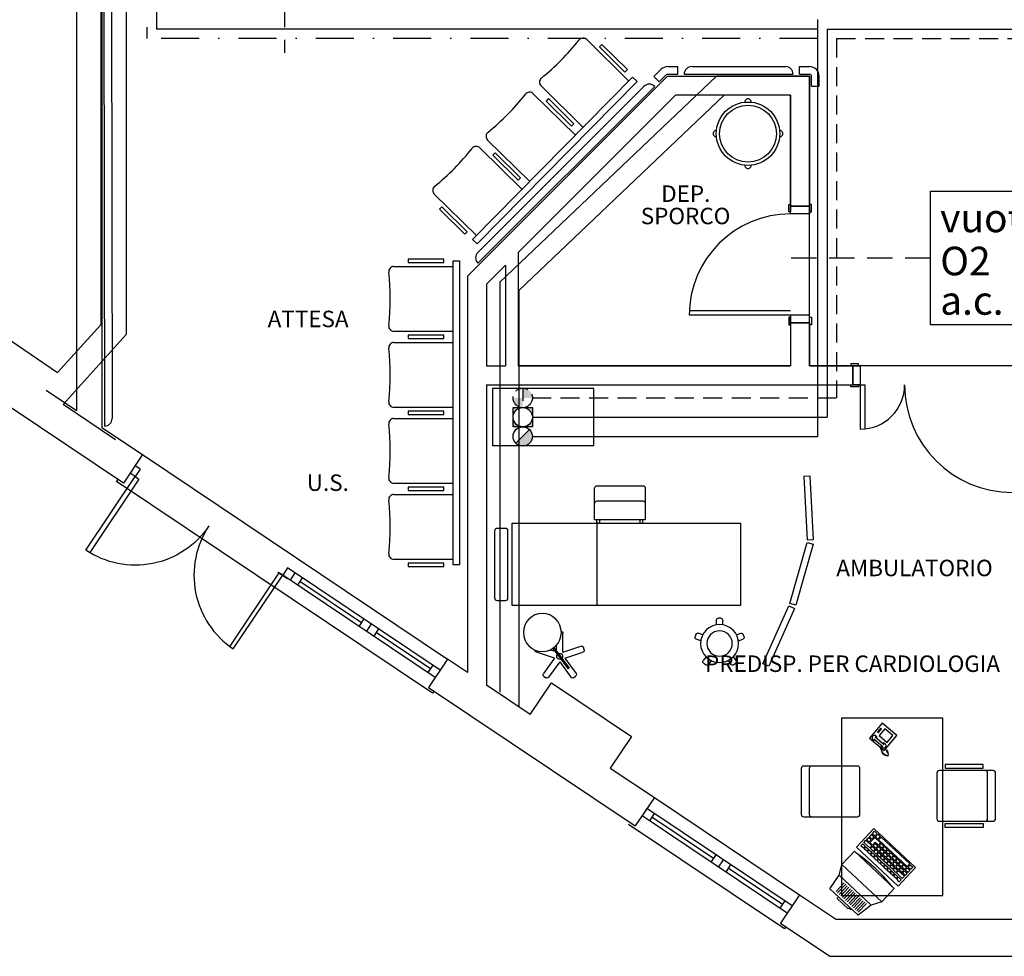
# Model space of a CAD drawing. Extents: x 15 to 972, y 450 to 1044.
# Drawn here: x 109 to 186, y 737 to 811 of the extents above; entities that cross this region are included whole.
import ezdxf
from ezdxf.enums import TextEntityAlignment as Align

# ---------------------------------------------------------------- set-up
doc = ezdxf.new("R2010")
doc.units = 0
doc.header["$LTSCALE"] = 4
for name, pattern in [('_PRIMO$0$HIDDEN', [0.375, 0.25, -0.125]), ('DASHDOT', [1, 0.5, -0.25, 0, -0.25]), ('HIDDEN', [0.375, 0.25, -0.125])]:
    doc.linetypes.add(name, pattern=pattern)
doc.layers.get('0').update_dxf_attribs({"linetype": 'CONTINUOUS'})
for name, color, linetype in [('aria', 7, 'HIDDEN'), ('aria 4', 7, 'DASHDOT'), ('aria strum.', 7, 'HIDDEN'), ('ossigeno', 7, 'CONTINUOUS'), ('Terra$0$ARREDO', 252, 'CONTINUOUS'), ('Terra$0$MURI', 252, 'CONTINUOUS'), ('Terra$0$PARASPIGOLI', 252, 'CONTINUOUS'), ('Terra$0$PORTE', 252, 'CONTINUOUS'), ('Terra$0$RIF-FINEST', 252, 'CONTINUOUS'), ('Terra$0$RIF-PORTE', 252, 'CONTINUOUS'), ('TXT', 7, 'CONTINUOUS'), ('vuoto', 90, 'CONTINUOUS')]:
    doc.layers.add(name, color=color, linetype=linetype)
doc.styles.add('ROMANS', font='ROMANS')
doc.styles.add('SIMPLEX', font='SIMPLEX.SHX')

# ---------------------------------------------------------------- blocks, each defined once
blk = doc.blocks.new('Terra$0$PUNTO')
at = {"color": 0, "linetype": 'ByBlock'}
blk.add_line((0, 0), (-1, 0), dxfattribs=at)
blk.add_line((0, 4.5), (0, -4.5))
at = {"color": 1}
blk.add_circle((0, 0), 0.5, dxfattribs=at)
blk = doc.blocks.new('Terra$0$5CS1A')
at = {"layer": 'Terra$0$ARREDO'}
for radius in [0.25, 0.225]:
    blk.add_circle((0, 0), radius, dxfattribs=at)
for centre, start, end in [((0, 0.25), 357.13402, 182.86598), ((-0.25, 0), 87.13402, 272.86598), ((0.25, 0), 267.13402, 92.86598), ((0, -0.25), 177.13402, 2.86598)]:
    blk.add_arc(centre, 0.025, start, end, dxfattribs=at)
blk = doc.blocks.new('Terra$0$RECTANG')
for p, q in [((1, 1), (0, 1)), ((0, 1), (0, 0)), ((1, 0), (1, 1)), ((0, 0), (1, 0))]:
    blk.add_line(p, q)
blk = doc.blocks.new('Terra$0$5SD3A')
at = {"layer": 'Terra$0$ARREDO'}
blk.add_line((0.069, -0.0337), (0.429, -0.0337), dxfattribs=at)
blk.add_lwpolyline([(0.429, 0.3663), (0.069, 0.3663, 0.414214), (0.049, 0.3463), (0.049, -0.0771, 0.414214), (0.069, -0.0971), (0.429, -0.0971, 0.414214), (0.449, -0.0771), (0.449, 0.3463, 0.414214)], format="xyb", close=True, dxfattribs=at)
for points in [[(0.03, 0), (0, 0), (0, 0.3), (0.03, 0.3)], [(0.468, 0), (0.498, 0), (0.498, 0.3), (0.468, 0.3)]]:
    blk.add_lwpolyline(points, close=True, dxfattribs=at)
for centre, start, end in [((0.069, -0.0137), 180, 270), ((0.429, -0.0137), 270, 0)]:
    blk.add_arc(centre, 0.02, start, end, dxfattribs=at)
blk = doc.blocks.new('Terra$0$5SD2A')
at = {"layer": 'Terra$0$ARREDO'}
blk.add_line((0.069, -0.0337), (0.429, -0.0337), dxfattribs=at)
blk.add_lwpolyline([(0.429, 0.3663), (0.069, 0.3663, 0.414214), (0.049, 0.3463), (0.049, -0.0771, 0.414214), (0.069, -0.0971), (0.429, -0.0971, 0.414214), (0.449, -0.0771), (0.449, 0.3463, 0.414214)], format="xyb", close=True, dxfattribs=at)
for centre, start, end in [((0.069, -0.0137), 180, 270), ((0.429, -0.0137), 270, 0)]:
    blk.add_arc(centre, 0.02, start, end, dxfattribs=at)
blk = doc.blocks.new('Terra$0$5SC2A')
at = {"layer": 'Terra$0$ARREDO'}
blk.add_lwpolyline([(0, 0), (1.4, 0), (1.4, 0.8), (0, 0.8)], close=True, dxfattribs=at)
blk = doc.blocks.new('Terra$0$5PR1A')
at = {"layer": 'Terra$0$ARREDO'}
for points in [[(0, 0), (0.4951, 0.0702), (0.488, 0.1197), (-0.007, 0.0495)], [(0.5162, 0.0732), (1.0162, 0.0732), (1.0162, 0.1232), (0.5162, 0.1232)], [(1.5093, -0.0961), (1.0364, 0.0662), (1.0526, 0.1135), (1.5255, -0.0488)]]:
    blk.add_lwpolyline(points, close=True, dxfattribs=at)
blk = doc.blocks.new('Terra$0$5SG1A')
at = {"layer": 'Terra$0$ARREDO'}
for p, q in [((-0.025, 0.1479), (-0.025, 0.185)), ((-0.01, 0.2), (0.01, 0.2)), ((0.025, 0.1479), (0.025, 0.185)), ((-0.1329, 0.0695), (-0.1682, 0.0809)), ((0.1329, 0.0695), (0.1682, 0.0809)), ((-0.1933, 0.0523), (-0.1871, 0.0713)), ((-0.1484, 0.0219), (-0.1837, 0.0334)), ((0.1484, 0.0219), (0.1837, 0.0334)), ((0.1871, 0.0713), (0.1933, 0.0523)), ((-0.1072, -0.105), (-0.129, -0.135)), ((-0.0667, -0.1343), (-0.0885, -0.1644)), ((0.0667, -0.1343), (0.0885, -0.1644)), ((0.1072, -0.105), (0.129, -0.135)), ((-0.1095, -0.1677), (-0.1256, -0.1559)), ((0.1256, -0.1559), (0.1095, -0.1677))]:
    blk.add_line(p, q, dxfattribs=at)
for radius in [0.15, 0.1]:
    blk.add_circle((0, 0), radius, dxfattribs=at)
for centre, start, end in [((-0.01, 0.185), 90, 180), ((0.01, 0.185), 0, 90), ((-0.1729, 0.0667), 72, 162), ((0.1729, 0.0667), 18, 108), ((-0.179, 0.0477), 162, 252), ((0.179, 0.0477), 288, 18), ((-0.1168, -0.1438), 144, 234), ((0.1168, -0.1438), 306, 36), ((-0.1007, -0.1555), 234, 324), ((0.1007, -0.1555), 216, 306)]:
    blk.add_arc(centre, 0.015, start, end, dxfattribs=at)
blk = doc.blocks.new('Terra$0$7SC1A')
at = {"layer": 'Terra$0$ARREDO'}
for p, q in [((0.0182, 0.0263), (0.0182, 0)), ((0.0402, 0.0263), (0.0402, 0)), ((0.3598, 0.0263), (0.3598, 0)), ((0.3818, 0.0263), (0.3818, 0))]:
    blk.add_line(p, q, dxfattribs=at)
blk.add_lwpolyline([(0.02, -0.15), (0.38, -0.15, 0.414214), (0.4, -0.13), (0.4, 0), (0, 0), (0, -0.13, 0.414214)], format="xyb", close=True, dxfattribs=at)
for points in [[(0.0402, 0.0263), (0.0182, 0.0263)], [(0.3598, 0.0263), (0.3818, 0.0263)]]:
    blk.add_lwpolyline(points, dxfattribs=at)
for points in [[(0, -0.1207), (0, -0.2507, 0.414214), (0.02, -0.2707)], [(0.02, -0.2707), (0.38, -0.2707, 0.414214), (0.4, -0.2507), (0.4, -0.1207)]]:
    blk.add_lwpolyline(points, format="xyb", dxfattribs=at)
blk = doc.blocks.new('Terra$0$P140')
at = {"layer": 'Terra$0$RIF-PORTE'}
for points in [[(0, 70, -0.414214), (-70, 140), (0, 140), (0, 136.5), (-69.91, 136.5)], [(0, 70, 0.414214), (-70, 0), (0, 0), (0, 3.5), (-69.91, 3.5)]]:
    blk.add_lwpolyline(points, format="xyb", dxfattribs=at)
blk = doc.blocks.new('Terra$0$5AR2A')
at = {"layer": 'Terra$0$ARREDO'}
blk.add_lwpolyline([(0, 0), (0.8, 0), (0.8, 0.45), (0, 0.45)], close=True, dxfattribs=at)
blk = doc.blocks.new('Terra$0$LSC1A')
at = {"layer": 'Terra$0$ARREDO'}
for p, q in [((-0.025, 0.0344), (-0.025, 0.185)), ((-0.025, 0.0344), (-0.1682, 0.0809)), ((0.025, 0.0434), (0.025, 0.0891)), ((-0.1933, 0.0523), (-0.1871, 0.0713)), ((-0.0405, -0.0131), (-0.1837, 0.0334)), ((0.0452, 0.0704), (-0.076, -0.0915)), ((0.055, 0.0634), (-0.066, -0.0982)), ((0.036, 0.038), (0.0773, 0.0514)), ((0.0405, -0.0131), (0.1837, 0.0334)), ((-0.0405, -0.0131), (-0.129, -0.135)), ((0, -0.0425), (-0.0885, -0.1644)), ((0, -0.0425), (0.0885, -0.1644)), ((0.0405, -0.0131), (0.129, -0.135)), ((-0.076, -0.0915), (-0.066, -0.0982)), ((-0.1095, -0.1677), (-0.1256, -0.1559)), ((0.1256, -0.1559), (0.1095, -0.1677))]:
    blk.add_line(p, q, dxfattribs=at)
blk.add_circle((0.1369, 0.1891), 0.15, dxfattribs=at)
for centre, radius, start, end in [((-0.01, 0.185), 0.015, 90, 180), ((-0.1729, 0.0667), 0.015, 72, 162), ((-0.179, 0.0477), 0.015, 162, 252), ((0, 0), 0.0234, 68.07239, 218.27223), ((0, 0), 0.0234, 248.07239, 38.27223), ((0.179, 0.0477), 0.015, 288, 18), ((-0.1168, -0.1438), 0.015, 144, 234), ((0.1168, -0.1438), 0.015, 306, 36), ((-0.1007, -0.1555), 0.015, 234, 324), ((0.1007, -0.1555), 0.015, 216, 306)]:
    blk.add_arc(centre, radius, start, end, dxfattribs=at)
blk = doc.blocks.new('Terra$0$5LV1A')
at = {"layer": 'Terra$0$ARREDO'}
blk.add_line((0.6695, 0.65), (0.6695, 0), dxfattribs=at)
blk.add_lwpolyline([(0, 0), (1.8, 0), (1.8, 0.65), (0, 0.65)], close=True, dxfattribs=at)
blk.add_lwpolyline([(-0.0571, 0.6119), (-0.1171, 0.6119, 0.414214), (-0.1371, 0.5919), (-0.1371, 0.0581, 0.414214), (-0.1171, 0.0381), (-0.0571, 0.0381, 0.414214), (-0.0371, 0.0581), (-0.0371, 0.5919, 0.414214)], format="xyb", close=True, dxfattribs=at)

msp = doc.modelspace()

# ---------------------------------------------------------------- hatches: boundary and pattern name
at = {"layer": 'aria'}
h = msp.add_hatch(color=0, dxfattribs=at)
h.paths.add_polyline_path([(148.241, 781.869, -0.414214), (149.003, 781.107), (148.241, 781.107)])
h.paths.add_polyline_path([(147.478, 781.107), (148.241, 781.107), (148.241, 780.344, -0.414214)])
at = {"layer": 'ossigeno'}
h = msp.add_hatch(color=256, dxfattribs=at)
h.paths.add_polyline_path([(149.003, 779.581), (149.003, 780.344), (148.241, 780.344, -0.414214)])
h.paths.add_polyline_path([(149.003, 779.581, -0.414214), (148.241, 778.819), (149.003, 778.819)])
h.paths.add_polyline_path([(148.241, 778.819, -0.414214), (147.478, 779.581), (147.478, 778.819)])
h.paths.add_polyline_path([(147.478, 779.581, -0.414214), (148.241, 780.344), (147.478, 780.344)])
at = {"layer": 'vuoto'}
msp.add_hatch(color=256, dxfattribs=at).paths.add_polyline_path([(147.701, 777.517, 0.198912), (148.241, 777.294, 0.668179), (148.78, 778.595)])

# ---------------------------------------------------------------- linework, layer by layer
at = {"color": 1, "linetype": '_PRIMO$0$HIDDEN', "ltscale": 2}
for p, q in [((129.435, 821.387), (129.435, 808.345)), ((180.421, 792.147), (168.584, 792.147))]:
    msp.add_line(p, q, dxfattribs=at)
msp.add_lwpolyline([(180.421, 797.433), (199.52, 797.433), (199.52, 786.862), (180.421, 786.862)], close=True)
at = {"layer": 'aria', "color": 0}
msp.add_line((148.241, 781.869), (148.241, 780.344), dxfattribs=at)
msp.add_circle((148.241, 781.107), 0.763, dxfattribs=at)
at = {"layer": 'aria 4', "ltscale": 1.5}
for p in [(118.585, 822.577), (171.51, 809.472)]:
    msp.add_line(p, (118.585, 809.472), dxfattribs=at)
at = {"layer": 'aria strum.', "ltscale": 1.5}
for p, q in [((173.01, 809.472), (335.95, 809.472)), ((173.01, 809.472), (173.01, 781.099)), ((148.983, 781.099), (173.01, 781.099))]:
    msp.add_line(p, q, dxfattribs=at)
at = {"layer": 'ossigeno', "ltscale": 1.5}
for p, q in [((119.335, 823.327), (119.335, 810.222)), ((171.51, 810.222), (119.335, 810.222)), ((172.26, 810.222), (335.95, 810.222)), ((172.26, 810.222), (172.26, 779.581)), ((148.983, 779.581), (172.26, 779.581))]:
    msp.add_line(p, q, dxfattribs=at)
at = {"layer": 'ossigeno'}
msp.add_lwpolyline([(149.003, 780.344), (149.003, 778.819), (147.478, 778.819), (147.478, 780.344)], close=True, dxfattribs=at)
msp.add_circle((148.241, 779.581), 0.763, dxfattribs=at)
at = {"layer": 'Terra$0$ARREDO'}
for p, q in [((115.18, 820.277), (115.23, 778.873)), ((115.78, 819.677), (115.83, 779.473)), ((113.03, 816.027), (113.03, 780.104)), ((116.934, 816.532), (116.934, 786.116)), ((114.934, 814.532), (114.934, 786.883)), ((153.289, 809.39), (156.61, 806.115)), ((160.98, 806.661), (169.584, 806.661)), ((163.531, 806.511), (146.434, 790.232)), ((159.68, 806.511), (170.884, 806.511)), ((170.884, 806.511), (163.531, 806.511)), ((170.884, 783.633), (170.884, 806.511)), ((149.076, 805.118), (152.397, 801.843)), ((153.008, 802.462), (149.687, 805.737)), ((164.131, 805.011), (147.934, 789.589)), ((169.384, 805.011), (160.301, 805.011)), ((169.384, 805.011), (164.131, 805.011)), ((169.384, 805.011), (169.384, 796.233)), ((169.384, 796.233), (169.384, 805.011)), ((148.795, 798.19), (145.474, 801.465)), ((144.863, 800.845), (148.184, 797.571)), ((91.876, 796.532), (111.533, 783.1)), ((144.582, 793.918), (141.261, 797.193)), ((170.884, 796.233), (169.384, 796.233)), ((170.884, 796.233), (169.384, 796.233)), ((147.884, 792.593), (147.884, 783.633)), ((138.078, 791.486), (142.742, 791.486)), ((146.884, 791.593), (146.884, 783.633)), ((145.384, 790.093), (145.384, 783.633)), ((146.434, 790.232), (146.434, 757.862)), ((147.934, 789.589), (147.934, 756.715)), ((169.384, 787.983), (161.391, 787.983)), ((169.384, 787.633), (161.384, 787.633)), ((111.533, 783.1), (114.934, 786.883)), ((169.384, 787.033), (169.384, 783.633)), ((170.884, 787.033), (169.384, 787.033)), ((170.884, 787.033), (169.384, 787.033)), ((169.384, 787.033), (169.384, 783.633)), ((170.884, 787.033), (170.884, 783.633)), ((111.959, 780.582), (116.934, 786.116)), ((142.742, 786.356), (138.078, 786.356)), ((138.078, 785.486), (142.742, 785.486)), ((147.884, 783.633), (169.384, 783.633)), ((169.384, 783.633), (147.934, 783.633)), ((170.884, 783.633), (174.284, 783.633)), ((213.884, 783.633), (170.884, 783.633)), ((174.284, 783.633), (174.284, 782.133)), ((174.284, 782.133), (174.284, 783.633)), ((145.384, 782.133), (174.284, 782.133)), ((147.934, 782.133), (174.284, 782.133)), ((174.884, 782.133), (175.234, 782.133)), ((174.884, 782.133), (174.884, 778.633)), ((175.234, 782.133), (175.234, 778.65)), ((110.617, 781.722), (113.03, 780.104)), ((116.107, 777.799), (111.959, 780.582)), ((142.742, 780.356), (138.078, 780.356)), ((138.078, 779.486), (142.742, 779.486)), ((142.742, 774.356), (138.078, 774.356)), ((138.078, 773.486), (142.742, 773.486)), ((142.742, 768.356), (138.078, 768.356)), ((176.713, 754.608), (176.713, 754.608)), ((176.826, 754.742), (176.826, 754.742)), ((176.961, 754.629), (176.961, 754.629)), ((175.944, 754.19), (176.659, 753.584)), ((176.065, 754.333), (176.78, 753.728)), ((176.599, 754.474), (176.599, 754.474)), ((176.734, 754.36), (176.734, 754.36)), ((176.847, 754.494), (176.847, 754.494)), ((176.868, 754.247), (176.868, 754.247)), ((176.981, 754.381), (176.981, 754.381)), ((177.002, 754.133), (177.002, 754.133)), ((177.095, 754.515), (177.095, 754.515)), ((177.115, 754.267), (177.115, 754.267)), ((177.229, 754.402), (177.229, 754.402)), ((176.496, 753.473), (176.452, 753.363)), ((176.529, 753.396), (176.485, 753.286)), ((176.562, 753.319), (176.518, 753.209)), ((176.595, 753.242), (176.551, 753.132)), ((176.628, 753.165), (176.584, 753.055)), ((176.661, 753.088), (176.617, 752.978)), ((176.718, 753.04), (176.674, 752.93)), ((176.817, 753.487), (176.936, 753.297)), ((176.989, 753.302), (176.945, 753.192)), ((177.022, 753.225), (176.978, 753.115)), ((177.055, 753.148), (177.011, 753.037)), ((177.088, 753.071), (177.044, 752.96)), ((176.775, 752.991), (176.731, 752.881)), ((176.833, 752.943), (176.789, 752.833)), ((176.914, 752.923), (176.87, 752.813)), ((176.996, 752.903), (176.952, 752.793)), ((177.093, 752.936), (177.049, 752.826)), ((174.579, 745.626), (175.951, 747.09)), ((175.817, 746.692), (176, 746.888)), ((175.951, 747.09), (179.237, 744.013)), ((176, 746.888), (176.205, 746.695)), ((175.166, 745.998), (175.329, 746.171)), ((175.329, 746.171), (175.791, 745.738)), ((175.383, 746.229), (175.546, 746.403)), ((175.589, 746.037), (175.383, 746.229)), ((175.546, 746.403), (175.751, 746.21)), ((175.751, 746.21), (175.589, 746.037)), ((175.6, 746.461), (175.762, 746.634)), ((175.805, 746.268), (175.6, 746.461)), ((175.64, 745.989), (176.019, 746.394)), ((175.762, 746.634), (175.968, 746.442)), ((175.968, 746.442), (175.805, 746.268)), ((176.022, 746.5), (175.817, 746.692)), ((176.062, 746.028), (175.846, 745.796)), ((176.019, 746.394), (176.482, 745.96)), ((176.205, 746.695), (176.022, 746.5)), ((176.319, 745.787), (176.062, 746.028)), ((176.074, 746.452), (176.257, 746.647)), ((176.279, 746.259), (176.074, 746.452)), ((176.257, 746.647), (176.462, 746.454)), ((176.462, 746.454), (176.279, 746.259)), ((176.331, 746.211), (176.534, 746.428)), ((178.591, 744.093), (176.331, 746.211)), ((176.534, 746.428), (178.795, 744.311)), ((177.865, 742.548), (174.579, 745.626)), ((174.929, 745.744), (175.071, 745.896)), ((175.134, 745.552), (174.929, 745.744)), ((175.071, 745.896), (175.276, 745.703)), ((175.276, 745.703), (175.134, 745.552)), ((175.629, 745.565), (175.166, 745.998)), ((175.186, 745.504), (175.328, 745.655)), ((175.391, 745.311), (175.186, 745.504)), ((175.328, 745.655), (175.533, 745.463)), ((175.533, 745.463), (175.391, 745.311)), ((175.443, 745.263), (175.585, 745.415)), ((175.648, 745.071), (175.443, 745.263)), ((175.585, 745.415), (175.79, 745.222)), ((175.791, 745.738), (175.629, 745.565)), ((175.846, 745.796), (175.64, 745.989)), ((175.68, 745.516), (175.843, 745.69)), ((175.886, 745.324), (175.68, 745.516)), ((175.843, 745.69), (176.048, 745.497)), ((176.048, 745.497), (175.886, 745.324)), ((175.897, 745.748), (176.059, 745.921)), ((176.102, 745.555), (175.897, 745.748)), ((175.937, 745.276), (176.099, 745.449)), ((176.142, 745.083), (175.937, 745.276)), ((176.059, 745.921), (176.265, 745.729)), ((176.099, 745.449), (176.305, 745.257)), ((176.265, 745.729), (176.102, 745.555)), ((176.305, 745.257), (176.142, 745.083)), ((176.154, 745.507), (176.316, 745.681)), ((176.359, 745.315), (176.154, 745.507)), ((176.316, 745.681), (176.522, 745.488)), ((176.482, 745.96), (176.319, 745.787)), ((176.522, 745.488), (176.359, 745.315)), ((176.371, 745.739), (176.533, 745.912)), ((176.576, 745.546), (176.371, 745.739)), ((176.411, 745.267), (176.573, 745.44)), ((176.616, 745.074), (176.411, 745.267)), ((176.533, 745.912), (176.739, 745.72)), ((176.573, 745.44), (176.779, 745.248)), ((176.739, 745.72), (176.576, 745.546)), ((176.779, 745.248), (176.616, 745.074)), ((176.627, 745.498), (176.79, 745.672)), ((176.833, 745.306), (176.627, 745.498)), ((176.79, 745.672), (176.995, 745.479)), ((176.995, 745.479), (176.833, 745.306)), ((176.884, 745.258), (177.047, 745.431)), ((177.09, 745.065), (176.884, 745.258)), ((177.047, 745.431), (177.252, 745.239)), ((177.252, 745.239), (177.09, 745.065)), ((175.79, 745.222), (175.648, 745.071)), ((175.7, 745.022), (175.842, 745.174)), ((175.905, 744.83), (175.7, 745.022)), ((175.842, 745.174), (176.047, 744.982)), ((176.047, 744.982), (175.905, 744.83)), ((175.956, 744.782), (176.098, 744.933)), ((176.162, 744.589), (175.956, 744.782)), ((176.098, 744.933), (176.304, 744.741)), ((176.304, 744.741), (176.162, 744.589)), ((176.194, 745.035), (176.356, 745.209)), ((176.399, 744.843), (176.194, 745.035)), ((176.213, 744.541), (176.355, 744.693)), ((176.419, 744.349), (176.213, 744.541)), ((176.355, 744.693), (176.561, 744.5)), ((176.356, 745.209), (176.562, 745.016)), ((176.562, 745.016), (176.399, 744.843)), ((176.561, 744.5), (176.419, 744.349)), ((176.451, 744.795), (176.613, 744.968)), ((176.656, 744.602), (176.451, 744.795)), ((176.47, 744.301), (176.612, 744.452)), ((176.612, 744.452), (176.818, 744.26)), ((176.613, 744.968), (176.819, 744.776)), ((176.819, 744.776), (176.656, 744.602)), ((176.668, 745.026), (176.83, 745.2)), ((176.873, 744.834), (176.668, 745.026)), ((176.708, 744.554), (176.87, 744.727)), ((176.913, 744.361), (176.708, 744.554)), ((176.83, 745.2), (177.036, 745.007)), ((176.87, 744.727), (177.076, 744.535)), ((177.036, 745.007), (176.873, 744.834)), ((177.076, 744.535), (176.913, 744.361)), ((176.924, 744.785), (177.087, 744.959)), ((177.13, 744.593), (176.924, 744.785)), ((176.964, 744.313), (177.127, 744.487)), ((177.087, 744.959), (177.292, 744.766)), ((177.127, 744.487), (177.332, 744.294)), ((177.292, 744.766), (177.13, 744.593)), ((177.141, 745.017), (177.304, 745.19)), ((177.347, 744.824), (177.141, 745.017)), ((177.181, 744.545), (177.344, 744.718)), ((177.387, 744.352), (177.181, 744.545)), ((177.304, 745.19), (177.509, 744.998)), ((177.344, 744.718), (177.549, 744.526)), ((177.509, 744.998), (177.347, 744.824)), ((177.549, 744.526), (177.387, 744.352)), ((177.398, 744.776), (177.561, 744.95)), ((177.604, 744.584), (177.398, 744.776)), ((177.438, 744.304), (177.601, 744.478)), ((177.561, 744.95), (177.766, 744.757)), ((177.601, 744.478), (177.806, 744.285)), ((177.766, 744.757), (177.604, 744.584)), ((177.655, 744.536), (177.817, 744.709)), ((177.861, 744.343), (177.655, 744.536)), ((177.817, 744.709), (178.023, 744.517)), ((178.023, 744.517), (177.861, 744.343)), ((177.912, 744.295), (178.074, 744.469)), ((178.074, 744.469), (178.28, 744.276)), ((176.676, 744.108), (176.47, 744.301)), ((176.818, 744.26), (176.676, 744.108)), ((176.727, 744.06), (176.869, 744.212)), ((176.933, 743.867), (176.727, 744.06)), ((176.869, 744.212), (177.075, 744.019)), ((177.075, 744.019), (176.933, 743.867)), ((177.17, 744.121), (176.964, 744.313)), ((176.984, 743.819), (177.126, 743.971)), ((177.19, 743.627), (176.984, 743.819)), ((177.126, 743.971), (177.331, 743.778)), ((177.332, 744.294), (177.17, 744.121)), ((177.331, 743.778), (177.19, 743.627)), ((177.221, 744.073), (177.384, 744.246)), ((177.427, 743.88), (177.221, 744.073)), ((177.241, 743.579), (177.383, 743.73)), ((177.383, 743.73), (177.588, 743.538)), ((177.384, 744.246), (177.589, 744.054)), ((177.589, 744.054), (177.427, 743.88)), ((177.644, 744.112), (177.438, 744.304)), ((177.478, 743.832), (177.641, 744.006)), ((177.684, 743.64), (177.478, 743.832)), ((177.641, 744.006), (177.846, 743.813)), ((177.806, 744.285), (177.644, 744.112)), ((177.846, 743.813), (177.684, 743.64)), ((177.695, 744.064), (177.858, 744.237)), ((177.901, 743.871), (177.695, 744.064)), ((177.735, 743.591), (177.898, 743.765)), ((177.858, 744.237), (178.063, 744.045)), ((179.237, 744.013), (177.865, 742.548)), ((177.898, 743.765), (178.36, 743.332)), ((178.063, 744.045), (177.901, 743.871)), ((178.117, 744.103), (177.912, 744.295)), ((177.952, 743.823), (178.114, 743.996)), ((178.157, 743.63), (177.952, 743.823)), ((178.114, 743.996), (178.32, 743.804)), ((178.28, 744.276), (178.117, 744.103)), ((178.32, 743.804), (178.157, 743.63)), ((178.169, 744.054), (178.331, 744.228)), ((178.374, 743.862), (178.169, 744.054)), ((178.209, 743.582), (178.371, 743.756)), ((178.331, 744.228), (178.537, 744.035)), ((178.371, 743.756), (178.577, 743.563)), ((178.537, 744.035), (178.374, 743.862)), ((178.426, 743.814), (178.588, 743.987)), ((178.631, 743.621), (178.426, 743.814)), ((178.588, 743.987), (178.794, 743.795)), ((178.795, 744.311), (178.591, 744.093)), ((178.794, 743.795), (178.631, 743.621)), ((178.642, 744.045), (178.825, 744.241)), ((178.848, 743.853), (178.642, 744.045)), ((178.825, 744.241), (179.031, 744.048)), ((179.031, 744.048), (178.848, 743.853)), ((177.446, 743.386), (177.241, 743.579)), ((177.588, 743.538), (177.446, 743.386)), ((177.498, 743.338), (177.64, 743.49)), ((177.703, 743.146), (177.498, 743.338)), ((177.64, 743.49), (177.845, 743.297)), ((177.845, 743.297), (177.703, 743.146)), ((178.197, 743.158), (177.735, 743.591)), ((177.755, 743.097), (177.897, 743.249)), ((177.96, 742.905), (177.755, 743.097)), ((177.897, 743.249), (178.102, 743.057)), ((178.102, 743.057), (177.96, 742.905)), ((178.36, 743.332), (178.197, 743.158)), ((178.414, 743.39), (178.209, 743.582)), ((178.577, 743.563), (178.414, 743.39)), ((172.967, 742.129), (173.609, 742.814)), ((173.093, 742.012), (173.734, 742.696)), ((173.218, 741.894), (173.859, 742.579)), ((173.343, 741.777), (173.985, 742.461)), ((173.469, 741.659), (174.11, 742.344)), ((173.594, 741.541), (174.236, 742.226)), ((173.72, 741.424), (174.361, 742.109)), ((173.845, 741.306), (174.487, 741.991)), ((173.971, 741.189), (174.612, 741.874)), ((174.096, 741.071), (174.738, 741.756)), ((174.222, 740.954), (174.863, 741.639)), ((174.347, 740.836), (174.989, 741.521)), ((174.473, 740.719), (175.114, 741.404)), ((174.598, 740.601), (175.239, 741.286)), ((174.723, 740.484), (175.365, 741.169))]:
    msp.add_line(p, q, dxfattribs=at)
for points in [[(115.03, 818.027), (115.03, 778.766), (118.224, 776.626), (116.72, 774.382), (87.476, 793.98)], [(176.575, 741.319), (173.436, 744.258)], [(175.738, 741.055), (173.228, 743.406)], [(173.935, 740.756), (173.047, 741.587), (173.105, 741.649)], [(173.993, 740.818), (173.935, 740.756)]]:
    msp.add_lwpolyline(points, dxfattribs=at)
for points in [[(156.497, 807.023), (154.488, 809.004), (154.302, 808.815), (156.311, 806.834)], [(144.633, 793.257), (144.277, 793.608), (156.915, 806.425), (157.271, 806.074)], [(152.284, 802.751), (150.275, 804.732), (150.089, 804.543), (152.098, 802.562)], [(148.072, 798.479), (146.063, 800.46), (145.877, 800.271), (147.885, 798.29)], [(143.859, 794.206), (141.85, 796.187), (141.664, 795.999), (143.673, 794.018)], [(169.384, 796.383), (169.384, 795.783), (169.234, 795.783), (169.234, 796.383)], [(169.384, 796.233), (170.884, 796.233), (170.884, 795.633), (169.384, 795.633)], [(142.024, 792.053), (139.203, 792.053), (139.203, 791.788), (142.024, 791.788)], [(143.242, 767.921), (142.742, 767.921), (142.742, 791.921), (143.242, 791.921)], [(169.384, 786.883), (169.384, 787.483), (169.234, 787.483), (169.234, 786.883)], [(169.384, 787.033), (170.884, 787.033), (170.884, 787.633), (169.384, 787.633)], [(170.884, 786.883), (170.884, 787.483), (171.034, 787.483), (171.034, 786.883)], [(142.024, 786.053), (139.203, 786.053), (139.203, 785.788), (142.024, 785.788)], [(174.134, 783.633), (174.734, 783.633), (174.734, 783.783), (174.134, 783.783)], [(174.284, 782.133), (174.284, 783.633), (174.884, 783.633), (174.884, 782.133)], [(174.134, 782.133), (174.734, 782.133), (174.734, 781.983), (174.134, 781.983)], [(142.024, 780.053), (139.203, 780.053), (139.203, 779.788), (142.024, 779.788)], [(142.024, 774.053), (139.203, 774.053), (139.203, 773.788), (142.024, 773.788)], [(142.024, 768.053), (139.203, 768.053), (139.203, 767.788), (142.024, 767.788)], [(174.722, 740.25), (172.49, 742.34), (173.228, 743.406), (173.436, 744.258), (174.416, 745.304), (177.554, 742.365), (176.575, 741.319), (175.738, 741.055)]]:
    msp.add_lwpolyline(points, close=True, dxfattribs=at)
at = {"layer": 'Terra$0$ARREDO', "elevation": -8.664}
for points in [[(174.137, 740.683), (173.993, 740.818)], [(174.194, 740.744), (174.137, 740.683)]]:
    msp.add_lwpolyline(points, dxfattribs=at)
at = {"layer": 'Terra$0$ARREDO'}
for centre, radius, start, end in [((137.223, 821.63), 19.735, 309.27313, 321.53135), ((152.998, 809.095), 0.414, 45.40224, 141.53135), ((168.984, 806.661), 0.6, 0, 90), ((149.977, 806.032), 0.414, 129.27313, 225.40224), ((133.01, 817.357), 19.735, 309.27313, 321.53135), ((148.785, 804.823), 0.414, 45.40224, 141.53135), ((145.764, 801.759), 0.414, 129.27313, 225.40224), ((128.797, 813.085), 19.735, 309.27313, 321.53135), ((144.573, 800.551), 0.414, 45.40224, 141.53135), ((141.552, 797.487), 0.414, 129.27313, 225.40224), ((169.384, 787.633), 8, 90, 180), ((138.078, 791.072), 0.414, 90, 186.12911), ((118.044, 788.921), 19.735, 353.87089, 6.12911), ((138.078, 786.769), 0.414, 173.87089, 270), ((138.078, 785.072), 0.414, 90, 186.12911), ((118.044, 782.921), 19.735, 353.87089, 6.12911), ((138.078, 780.769), 0.414, 173.87089, 270), ((115.23, 779.473), 0.6, 270, 0), ((138.078, 779.072), 0.414, 90, 186.12911), ((118.044, 776.921), 19.735, 353.87089, 6.12911), ((138.078, 774.769), 0.414, 173.87089, 270), ((138.078, 773.072), 0.414, 90, 186.12911), ((118.044, 770.921), 19.735, 353.87089, 6.12911), ((138.078, 768.769), 0.414, 173.87089, 270), ((176.004, 754.262), 0.197, 348.25719, 291.27427), ((176.72, 753.656), 0.197, 168.25719, 111.27427), ((167.064, 734.31, 1.529), 13.194, 38.41592, 55.32638)]:
    msp.add_arc(centre, radius, start, end, dxfattribs=at)
at = {"layer": 'Terra$0$MURI', "linetype": 'Continuous'}
msp.add_line((113.03, 816.027), (113.03, 802.532), dxfattribs=at)
at = {"layer": 'Terra$0$MURI'}
for p, q in [((143.884, 790.715), (159.68, 806.511)), ((170.884, 806.511), (170.884, 796.233)), ((147.884, 792.593), (160.301, 805.011)), ((145.384, 790.093), (146.884, 791.593)), ((143.884, 790.715), (143.884, 759.429)), ((145.384, 783.633), (146.884, 783.633)), ((145.384, 782.133), (145.384, 758.424)), ((142.314, 760.481), (140.811, 758.238)), ((143.884, 759.429), (142.314, 760.481)), ((148.84, 756.107), (150.51, 758.6)), ((150.51, 758.6), (156.823, 754.369)), ((140.811, 758.238), (157.126, 747.304)), ((148.84, 756.107), (145.384, 758.424)), ((156.823, 754.369), (155.153, 751.876)), ((155.153, 751.876), (158.629, 749.547)), ((158.629, 749.547), (157.126, 747.304)), ((170.093, 741.864), (168.59, 739.621)), ((170.093, 741.864), (173.008, 739.911)), ((189.884, 739.911), (173.008, 739.911)), ((168.59, 739.621), (172.485, 737.011)), ((172.485, 737.011), (188.484, 737.011))]:
    msp.add_line(p, q, dxfattribs=at)
at = {"layer": 'Terra$0$PARASPIGOLI'}
for p, q in [((158.584, 806.475), (159.15, 807.041)), ((159.008, 806.051), (159.574, 806.617)), ((159.68, 807.261), (160.48, 807.261)), ((159.68, 806.661), (160.48, 806.661)), ((160.48, 806.661), (160.48, 807.261)), ((161.58, 807.261), (168.984, 807.261)), ((170.084, 807.261), (170.884, 807.261)), ((170.084, 806.661), (170.084, 807.261)), ((170.084, 806.661), (170.884, 806.661)), ((159.008, 806.051), (158.584, 806.475)), ((171.034, 805.711), (171.034, 806.511)), ((171.634, 805.711), (171.634, 806.511)), ((144.697, 791.74), (158.655, 805.698)), ((144.697, 792.588), (157.806, 805.698)), ((171.034, 805.711), (171.634, 805.711))]:
    msp.add_line(p, q, dxfattribs=at)
for centre, radius, start, end in [((159.68, 806.511), 0.75, 90, 135), ((159.68, 806.511), 0.15, 90, 135), ((161.58, 806.661), 0.6, 90, 180), ((170.884, 806.511), 0.75, 0, 90), ((170.884, 806.511), 0.15, 0, 90), ((158.23, 805.273), 0.6, 45, 135), ((145.121, 792.164), 0.6, 135, 225)]:
    msp.add_arc(centre, radius, start, end, dxfattribs=at)
at = {"layer": 'Terra$0$PORTE'}
msp.add_lwpolyline([(170.884, 796.383), (170.884, 795.783), (171.034, 795.783), (171.034, 796.383)], close=True, dxfattribs=at)
at = {"layer": 'Terra$0$RIF-FINEST'}
for p, q in [((118.224, 776.626), (142.314, 760.481)), ((118.054, 775.475), (117.639, 775.754)), ((117.665, 774.894), (117.249, 775.172)), ((118.054, 775.475), (117.665, 774.894)), ((129.684, 767.681), (129.295, 767.1)), ((141.34, 759.027), (129.295, 767.1)), ((141.729, 759.609), (129.684, 767.681)), ((130.266, 767.292), (129.876, 766.71)), ((130.847, 766.902), (130.458, 766.32)), ((135.512, 763.354), (130.652, 766.611)), ((135.707, 763.645), (135.317, 763.064)), ((136.288, 763.255), (135.899, 762.674)), ((136.87, 762.866), (136.48, 762.284)), ((140.953, 759.708), (136.675, 762.575)), ((141.148, 759.999), (140.758, 759.417)), ((158.629, 749.547), (170.093, 741.864)), ((158.045, 748.675), (157.655, 748.093)), ((169.508, 740.992), (158.045, 748.675)), ((169.119, 740.411), (157.655, 748.093)), ((158.626, 748.285), (158.236, 747.704)), ((163.291, 744.738), (158.431, 747.994)), ((163.486, 745.028), (163.096, 744.447)), ((164.067, 744.639), (163.677, 744.057)), ((164.649, 744.249), (164.259, 743.667)), ((168.732, 741.091), (164.454, 743.958)), ((168.927, 741.382), (168.537, 740.8))]:
    msp.add_line(p, q, dxfattribs=at)
for points in [[(141.225, 757.958), (141.114, 757.792), (116.193, 774.494), (116.304, 774.66)], [(169.004, 739.342), (168.893, 739.176), (156.598, 747.415)]]:
    msp.add_lwpolyline(points, dxfattribs=at)
at = {"layer": 'Terra$0$RIF-PORTE'}
for centre, radius, start, end in [((174.884, 782.133), 3.5, 270, 0), ((186.884, 782.133), 8.5, 180, 270)]:
    msp.add_arc(centre, radius, start, end, dxfattribs=at)
at = {"layer": 'vuoto', "ltscale": 1.5}
msp.add_line((171.51, 810.972), (171.51, 778.056), dxfattribs=at)
at = {"layer": 'vuoto'}
for p, q in [((147.701, 777.517), (148.78, 778.595)), ((149.003, 778.056), (171.51, 778.056))]:
    msp.add_line(p, q, dxfattribs=at)
msp.add_circle((148.241, 778.056), 0.763, dxfattribs=at)

# ---------------------------------------------------------------- block references
at = {"xscale": 0.09999999999988855, "yscale": 0.1000000000003638, "zscale": 0.1, "rotation": 56.17094908092308}
msp.add_blockref('Terra$0$P140', (129.295, 767.1), dxfattribs=at)
at = {"layer": 'Terra$0$ARREDO', "yscale": 10, "zscale": 10}
for name, p, xscale in [('Terra$0$5CS1A', (166.021, 801.966), 10), ('Terra$0$5AR2A', (145.866, 777.349), 10), ('Terra$0$LSC1A', (151.158, 760.688), -10), ('Terra$0$5SG1A', (163.778, 761.708), -10)]:
    msp.add_blockref(name, p, dxfattribs=dict(at, xscale=xscale))
at = {"layer": 'Terra$0$ARREDO'}
for name, p, xscale, yscale, zscale, rotation in [('Terra$0$5PR1A', (167.199, 760.115), -9.999999999999982, 10, 10, 254.0586192573381), ('Terra$0$7SC1A', (153.913, 771.465), -10, 10, 10, 180), ('Terra$0$5LV1A', (147.418, 771.202), -10, 10, 10, 180), ('Terra$0$PUNTO', (129.295, 767.1), 0.09999999999988855, 0.1000000000003638, 0.1, 56.17094908092308), ('Terra$0$5SC2A', (181.408, 741.808), 10, 10, 10, 90), ('Terra$0$5SD2A', (171.189, 752.52), 10, 10, 10, 270), ('Terra$0$5SD3A', (184.592, 747.189), 10, 10, 10, 90)]:
    msp.add_blockref(name, p, dxfattribs=dict(at, xscale=xscale, yscale=yscale, zscale=zscale, rotation=rotation))
at = {"layer": 'Terra$0$ARREDO', "extrusion": (0, 0, -1)}
for p, xscale, yscale, zscale, rotation in [((-176.769, 753.267), -1.538490651045787, 1.519513928067681, -1.538490651045674, 310.2342700628171), ((-176.312, 754.679), -0.380859427330447, 0.08789063707627065, -0.3808594273303263, 310.2342700627746), ((-177, 753.904), -0.7031250966111404, 0.8203126127118594, -0.7031250966098332, 310.234270062879)]:
    msp.add_blockref('Terra$0$RECTANG', p, dxfattribs=dict(at, xscale=xscale, yscale=yscale, zscale=zscale, rotation=rotation))

# ---------------------------------------------------------------- texts
at = {"style": 'ROMANS'}
for s, p in [('vuoto', (181.188, 794.182)), ('O2', (181.188, 790.785)), ('a.c.', (181.188, 787.67))]:
    msp.add_text(s, height=2.25, rotation=360, dxfattribs=at).set_placement(p)
at = {"layer": 'TXT', "style": 'SIMPLEX', "oblique": 15}
for s, p in [('DEP.', (161.109, 797.062)), ('SPORCO', (161.093, 795.298)), ('ATTESA', (131.306, 787.168)), ('U.S.', (132.859, 774.24)), ('AMBULATORIO', (179.16, 767.506)), ('PREDISP. PER CARDIOLOGIA', (174.272, 759.947))]:
    msp.add_text(s, height=1.3, dxfattribs=at).set_placement(p, align=Align.MIDDLE)

doc.saveas('drawing.dxf')
